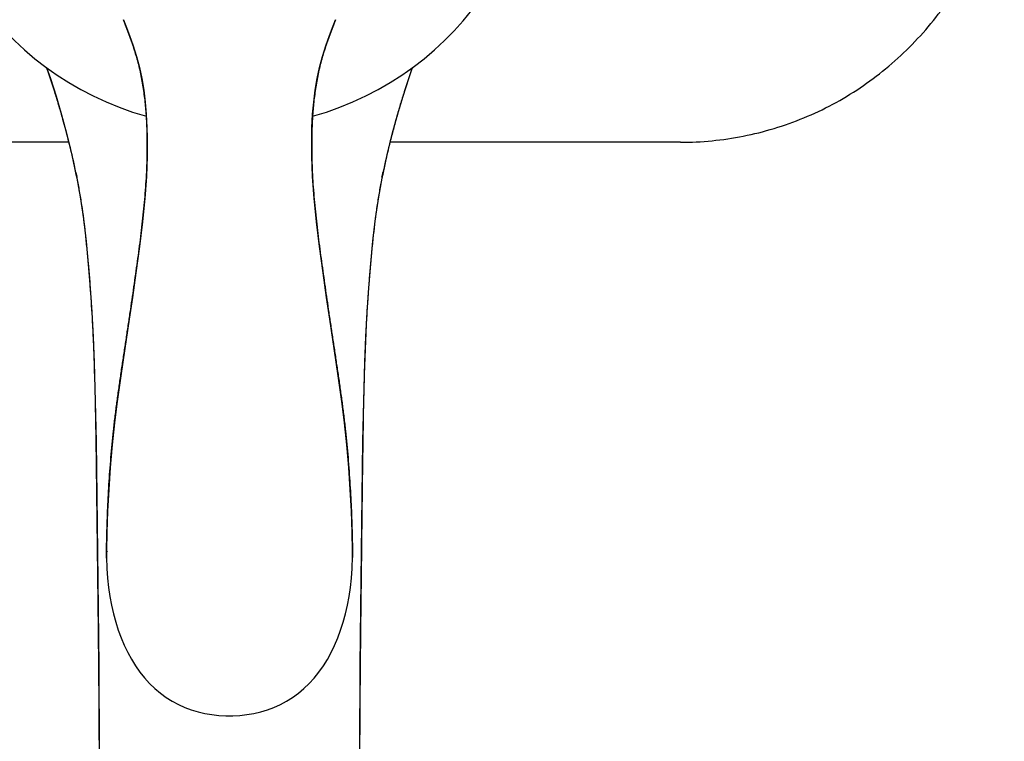
# Model space of a CAD drawing. Units: millimetres. Extents: x 270 to 738, y -497 to 42.
# Drawn here: x 325 to 422, y -383 to -313 of the extents above; entities that cross this region are included whole.
import ezdxf

# ---------------------------------------------------------------- set-up
doc = ezdxf.new("R2010")
doc.units = ezdxf.units.MM
doc.header["$LTSCALE"] = 19.36
doc.layers.get('0').update_dxf_attribs({"linetype": 'CONTINUOUS'})
doc.layers.add('ASSEM_MBR', color=7, linetype='CONTINUOUS')

msp = doc.modelspace()

# ---------------------------------------------------------------- linework, layer by layer
at = {"color": 0, "linetype": 'Continuous'}
for p, q in [((330.16, -324.635), (301.707, -324.634)), ((390.146, -324.634), (361.693, -324.635)), ((330.467, -325.895), (330.874, -327.772)), ((330.874, -327.771), (330.916, -327.98)), ((330.883, -327.641), (330.877, -327.611)), ((330.895, -327.702), (330.883, -327.641)), ((330.906, -327.748), (330.896, -327.7)), ((330.916, -327.98), (330.951, -328.153)), ((330.956, -327.989), (330.945, -327.941)), ((360.898, -327.99), (360.868, -327.958)), ((360.908, -327.941), (360.898, -327.989)), ((360.903, -328.153), (360.961, -327.865)), ((360.903, -328.153), (360.904, -328.15)), ((360.961, -327.865), (360.979, -327.771))]:
    msp.add_line(p, q, dxfattribs=at)
for points in [[(327.984, -317.31), (328.363, -318.39), (328.92, -320.122), (329.458, -321.947), (329.975, -323.87), (330.467, -325.895)], [(360.979, -327.772), (361.391, -325.874), (361.884, -323.85), (362.401, -321.929), (362.939, -320.104), (363.496, -318.373), (363.87, -317.31)], [(330.95, -328.151), (331.284, -329.99), (331.599, -332.136), (331.86, -334.347), (332.081, -336.61), (332.271, -338.924), (332.431, -341.297), (332.56, -343.731), (332.66, -346.219), (332.737, -348.76), (332.796, -351.347), (332.841, -353.972), (332.878, -356.637), (332.911, -359.334), (332.945, -362.057), (332.979, -364.806), (333.013, -367.578), (333.046, -370.362), (333.077, -373.156), (333.105, -375.955), (333.128, -378.749), (333.146, -381.52), (333.161, -384.264)], [(358.692, -384.229), (358.707, -381.485), (358.726, -378.713), (358.749, -375.918), (358.777, -373.119), (358.808, -370.326), (358.841, -367.541), (358.875, -364.771), (358.909, -362.022), (358.942, -359.299), (358.976, -356.603), (359.012, -353.939), (359.058, -351.315), (359.117, -348.729), (359.194, -346.189), (359.295, -343.702), (359.424, -341.269), (359.584, -338.897), (359.775, -336.585), (359.996, -334.323), (360.257, -332.113), (360.573, -329.968), (360.904, -328.15)]]:
    msp.add_lwpolyline(points, dxfattribs=at)
for centre, radius, start, end in [((331.236, -327.699), 0.369, 178.46554, 191.32315), ((331.22, -327.787), 0.336, 165.26898, 177.49324), ((360.773, -321.652), 30.484, 191.5358, 191.90532), ((331.31, -328.082), 0.366, 177.60483, 190.77157), ((286.983, -337.141), 44.913, 11.55469, 11.7566), ((335.245, -332.05), 5.907, 136.1077, 136.56961), ((405.918, -337.355), 45.983, 168.44547, 169.06038), ((356.582, -332.076), 5.944, 43.85339, 44.34475), ((404.894, -337.146), 44.938, 168.24335, 168.44467), ((360.545, -328.082), 0.366, 349.21819, 2.29534), ((330.87, -321.608), 30.698, 348.09591, 348.55404), ((330.156, -321.467), 31.426, 348.55711, 348.72657), ((360.617, -327.699), 0.369, 348.67844, 1.53783)]:
    msp.add_arc(centre, radius, start, end, dxfattribs=at)
for points, knots in [([(390.146, -324.634), (391.178, -324.634), (393.245, -324.532), (396.317, -324.078), (399.336, -323.328), (402.273, -322.284), (405.098, -320.952), (407.779, -319.338), (410.294, -317.465), (412.618, -315.356), (414.728, -313.035), (416.289, -310.94), (417.407, -309.18), (418.432, -307.37), (419.539, -305.018), (420.583, -302.082), (421.335, -299.063), (421.791, -295.988), (421.894, -293.918), (421.894, -292.884)], [0, 0, 0, 0, 0.06209, 0.124305, 0.18663, 0.249056, 0.311598, 0.37429, 0.437113, 0.5, 0.562868, 0.62564, 0.656982, 0.688284, 0.750777, 0.813184, 0.875522, 0.937793, 1, 1, 1, 1]), ([(330.877, -327.612), (330.681, -326.684), (330.264, -324.873), (329.678, -322.651), (329.183, -320.941), (328.682, -319.308), (328.279, -318.106), (327.998, -317.319)], [0, 0, 0, 0, 0.266155, 0.521004, 0.644479, 0.765435, 1, 1, 1, 1]), ([(363.856, -317.317), (363.574, -318.104), (363.172, -319.307), (362.671, -320.94), (362.304, -322.209), (361.949, -323.511), (361.488, -325.31), (361.173, -326.683), (360.976, -327.612)], [0, 0, 0, 0, 0.234563, 0.355526, 0.479002, 0.605065, 0.733838, 1, 1, 1, 1]), ([(330.867, -327.689), (330.867, -327.682), (330.868, -327.657), (330.872, -327.631), (330.877, -327.612)], [0, 0, 0, 0, 0.247739, 1, 1, 1, 1]), ([(330.891, -327.857), (330.89, -327.85), (330.885, -327.822), (330.884, -327.793), (330.885, -327.772)], [0, 0, 0, 0, 0.251763, 1, 1, 1, 1]), ([(330.944, -328.067), (330.945, -328.06), (330.946, -328.035), (330.951, -328.009), (330.955, -327.99)], [0, 0, 0, 0, 0.247578, 1, 1, 1, 1]), ([(333.269, -423.798), (333.27, -423.331), (333.27, -422.336), (333.27, -420.738), (333.275, -418.937), (333.281, -416.931), (333.286, -414.733), (333.288, -412.355), (333.285, -409.81), (333.274, -407.11), (333.259, -404.266), (333.241, -401.288), (333.224, -398.187), (333.209, -394.975), (333.197, -391.665), (333.186, -388.268), (333.173, -384.799), (333.155, -381.271), (333.131, -377.699), (333.098, -374.095), (333.059, -370.476), (333.002, -365.657), (332.942, -360.864), (332.887, -356.115), (332.839, -352.626), (332.771, -349.206), (332.69, -346.407), (332.604, -344.214), (332.504, -342.09), (332.348, -339.507), (332.147, -336.973), (331.963, -335.004), (331.765, -333.11), (331.532, -331.259), (331.241, -329.456), (331.075, -328.578), (330.986, -328.145)], [0, 0, 0, 0, 0.014613, 0.031197, 0.050038, 0.071039, 0.094049, 0.118926, 0.145542, 0.173777, 0.203519, 0.234656, 0.267075, 0.300661, 0.335285, 0.370808, 0.407085, 0.443975, 0.481333, 0.519014, 0.556868, 0.594747, 0.669992, 0.707056, 0.743546, 0.779313, 0.814211, 0.831285, 0.848084, 0.88081, 0.912365, 0.927715, 0.942779, 0.972013, 0.986165, 1, 1, 1, 1]), ([(360.91, -328.067), (360.91, -328.061), (360.908, -328.035), (360.904, -328.009), (360.899, -327.99)], [0, 0, 0, 0, 0.247597, 1, 1, 1, 1]), ([(360.968, -327.78), (360.967, -327.773), (360.966, -327.747), (360.962, -327.721), (360.958, -327.701)], [0, 0, 0, 0, 0.246667, 1, 1, 1, 1]), ([(360.961, -327.864), (360.962, -327.857), (360.967, -327.829), (360.968, -327.801), (360.968, -327.78)], [0, 0, 0, 0, 0.248426, 1, 1, 1, 1]), ([(360.986, -327.689), (360.986, -327.682), (360.985, -327.657), (360.981, -327.631), (360.976, -327.612)], [0, 0, 0, 0, 0.247753, 1, 1, 1, 1]), ([(360.771, -328.629), (360.687, -329.064), (360.529, -329.946), (360.253, -331.756), (360.032, -333.612), (359.841, -335.51), (359.709, -336.975), (359.588, -338.468), (359.442, -340.516), (359.291, -343.146), (359.161, -346.382), (359.07, -349.713), (359.007, -353.125), (358.96, -356.604), (358.919, -360.135), (358.875, -363.705), (358.832, -367.298), (358.79, -370.901), (358.751, -374.5), (358.719, -378.081), (358.688, -382.78), (358.666, -388.506), (358.649, -394.11), (358.628, -398.422), (358.611, -401.498), (358.593, -404.451), (358.578, -407.272), (358.568, -409.949), (358.565, -412.472), (358.567, -414.829), (358.573, -417.009), (358.579, -418.998), (358.583, -420.783), (358.583, -422.367), (358.583, -423.355), (358.585, -423.818)], [0, 0, 0, 0, 0.013947, 0.028208, 0.057646, 0.072804, 0.088245, 0.103969, 0.119982, 0.152884, 0.186914, 0.221938, 0.257805, 0.294369, 0.331483, 0.368998, 0.406763, 0.444629, 0.482454, 0.52009, 0.55739, 0.630407, 0.700369, 0.733854, 0.766171, 0.797206, 0.826846, 0.854981, 0.881501, 0.906286, 0.929209, 0.95013, 0.968899, 0.985425, 1, 1, 1, 1])]:
    msp.add_open_spline(points, degree=3, knots=knots, dxfattribs=at)
at = {"layer": 'ASSEM_MBR', "color": 0, "linetype": 'Continuous'}
for p, q in [((337.863, -324.229), (337.863, -324.218)), ((353.99, -324.218), (353.99, -324.229)), ((333.873, -364.652), (333.873, -364.654)), ((333.873, -364.654), (333.873, -364.658)), ((333.873, -364.654), (333.873, -365.397)), ((333.873, -365.397), (333.873, -364.658)), ((357.981, -365.33), (357.981, -364.652)), ((357.981, -364.654), (357.981, -364.658)), ((357.981, -364.658), (357.981, -365.33))]:
    msp.add_line(p, q, dxfattribs=at)
for points in [[(335.537, -312.618), (335.768, -313.212), (336.122, -314.161), (336.476, -315.171), (336.812, -316.239), (337.091, -317.295), (337.32, -318.379), (337.513, -319.531), (337.664, -320.696), (337.772, -321.891), (337.839, -323.182), (337.863, -324.202)], [(353.99, -324.202), (354.015, -323.182), (354.082, -321.891), (354.189, -320.697), (354.34, -319.531), (354.533, -318.379), (354.762, -317.295), (355.041, -316.239), (355.377, -315.171), (355.731, -314.161), (356.085, -313.213), (356.317, -312.619)], [(337.863, -324.229), (337.858, -326.041), (337.785, -327.994), (337.628, -330.156), (337.401, -332.425), (337.105, -334.861), (336.757, -337.42), (336.411, -339.841), (336.098, -341.973), (335.8, -343.955), (335.499, -345.948), (335.196, -347.991), (334.909, -350.037), (334.647, -352.127), (334.417, -354.294), (334.228, -356.5), (334.082, -358.67), (333.977, -360.775), (333.908, -362.837), (333.873, -364.652)], [(357.981, -364.652), (357.946, -362.837), (357.876, -360.775), (357.771, -358.67), (357.626, -356.5), (357.436, -354.294), (357.206, -352.127), (356.944, -350.037), (356.657, -347.991), (356.354, -345.948), (356.053, -343.955), (355.756, -341.973), (355.442, -339.841), (355.096, -337.42), (354.748, -334.861), (354.452, -332.425), (354.225, -330.156), (354.069, -327.994), (353.996, -326.041), (353.99, -324.229)], [(333.893, -366.134), (333.907, -366.42), (333.973, -367.356), (334.072, -368.267), (334.202, -369.153), (334.364, -370.012), (334.555, -370.848), (334.776, -371.66), (335.026, -372.445), (335.305, -373.203), (335.614, -373.934), (335.951, -374.635), (336.318, -375.307), (336.716, -375.948), (337.144, -376.555), (337.603, -377.13), (338.091, -377.668), (338.608, -378.166), (339.152, -378.624), (339.72, -379.04), (340.307, -379.411), (340.915, -379.737), (341.543, -380.019), (342.185, -380.258), (342.842, -380.455), (343.512, -380.611), (344.192, -380.727), (344.879, -380.804), (345.569, -380.842), (346.26, -380.843), (346.95, -380.806), (347.637, -380.73), (348.318, -380.616), (348.989, -380.461), (349.647, -380.265), (350.29, -380.027), (350.919, -379.746), (351.528, -379.421), (352.117, -379.051), (352.687, -378.636), (353.232, -378.178), (353.75, -377.681), (354.24, -377.143), (354.701, -376.568), (355.13, -375.96), (355.529, -375.319), (355.897, -374.646), (356.236, -373.943), (356.545, -373.212), (356.825, -372.453), (357.076, -371.666), (357.297, -370.853), (357.489, -370.016), (357.651, -369.155), (357.782, -368.268), (357.881, -367.355), (357.947, -366.418), (357.961, -366.115)]]:
    msp.add_lwpolyline(points, dxfattribs=at)
for centre, radius, start, end in [((345.927, -292.884), 30.308, 285.58866, 254.41136), ((360.596, -365.027), 26.726, 180.7929, 182.3741), ((331.029, -365.021), 26.954, 357.67317, 359.34253)]:
    msp.add_arc(centre, radius, start, end, dxfattribs=at)
for points, knots in [([(337.863, -324.218), (337.86, -323.969), (337.85, -323.473), (337.823, -322.728), (337.781, -321.984), (337.723, -321.241), (337.646, -320.5), (337.552, -319.761), (337.439, -319.025), (337.31, -318.292), (337.16, -317.564), (336.985, -316.842), (336.784, -316.128), (336.562, -315.42), (336.363, -314.835), (336.198, -314.368), (336.07, -314.018), (335.94, -313.668), (335.765, -313.201), (335.629, -312.851), (335.537, -312.618)], [0, 0, 0, 0, 0.062526, 0.125071, 0.187619, 0.250168, 0.312713, 0.375255, 0.437777, 0.500251, 0.562659, 0.624983, 0.687226, 0.749462, 0.81177, 0.842979, 0.874239, 0.905557, 0.936945, 1, 1, 1, 1]), ([(356.317, -312.618), (356.224, -312.851), (356.089, -313.201), (355.913, -313.668), (355.783, -314.018), (355.656, -314.368), (355.49, -314.835), (355.291, -315.42), (355.069, -316.128), (354.868, -316.842), (354.694, -317.564), (354.543, -318.292), (354.414, -319.025), (354.302, -319.761), (354.207, -320.5), (354.131, -321.242), (354.072, -321.984), (354.03, -322.728), (354.003, -323.473), (353.994, -323.969), (353.99, -324.218)], [0, 0, 0, 0, 0.063055, 0.094443, 0.125761, 0.157021, 0.18823, 0.250538, 0.312774, 0.375017, 0.437341, 0.499749, 0.562223, 0.624745, 0.687287, 0.749832, 0.812381, 0.874929, 0.937474, 1, 1, 1, 1]), ([(333.873, -364.658), (333.884, -363.796), (333.922, -362.066), (334.029, -359.464), (334.164, -357.288), (334.302, -355.544), (334.42, -354.235), (334.554, -352.927), (334.705, -351.621), (334.87, -350.318), (335.048, -349.018), (335.234, -347.722), (335.426, -346.43), (335.62, -345.143), (335.815, -343.863), (336.006, -342.59), (336.256, -340.907), (336.5, -339.235), (336.736, -337.572), (336.908, -336.336), (337.075, -335.107), (337.232, -333.883), (337.376, -332.665), (337.508, -331.452), (337.624, -330.242), (337.722, -329.036), (337.798, -327.832), (337.839, -326.83), (337.859, -326.029), (337.867, -325.429), (337.869, -324.829), (337.866, -324.429), (337.863, -324.229)], [0, 0, 0, 0, 0.063594, 0.127666, 0.192082, 0.224376, 0.256697, 0.289031, 0.321363, 0.353674, 0.385944, 0.418145, 0.450263, 0.482271, 0.514126, 0.545789, 0.577249, 0.639593, 0.670468, 0.701148, 0.731646, 0.761969, 0.792123, 0.822127, 0.851995, 0.881745, 0.911394, 0.940967, 0.955734, 0.970493, 0.985248, 1, 1, 1, 1]), ([(353.99, -324.229), (353.987, -324.429), (353.985, -324.829), (353.986, -325.429), (353.994, -326.029), (354.014, -326.83), (354.055, -327.832), (354.131, -329.036), (354.23, -330.242), (354.346, -331.452), (354.477, -332.665), (354.622, -333.883), (354.779, -335.107), (354.945, -336.336), (355.117, -337.572), (355.353, -339.235), (355.597, -340.907), (355.847, -342.59), (356.039, -343.863), (356.233, -345.143), (356.427, -346.43), (356.619, -347.722), (356.806, -349.018), (356.983, -350.318), (357.148, -351.621), (357.299, -352.927), (357.433, -354.235), (357.551, -355.544), (357.689, -357.288), (357.824, -359.464), (357.932, -362.066), (357.97, -363.796), (357.981, -364.658)], [0, 0, 0, 0, 0.014752, 0.029507, 0.044266, 0.059033, 0.088606, 0.118255, 0.148005, 0.177873, 0.207877, 0.238031, 0.268354, 0.298852, 0.329532, 0.360407, 0.422751, 0.454211, 0.485874, 0.517729, 0.549737, 0.581855, 0.614056, 0.646326, 0.678637, 0.710969, 0.743303, 0.775624, 0.807918, 0.872334, 0.936406, 1, 1, 1, 1]), ([(333.873, -364.658), (333.873, -364.668), (333.879, -364.689), (333.899, -364.718), (333.929, -364.746), (333.953, -364.763), (333.966, -364.772)], [0, 0, 0, 0, 0.196834, 0.421385, 0.687511, 1, 1, 1, 1])]:
    msp.add_open_spline(points, degree=3, knots=knots, dxfattribs=at)

doc.saveas('drawing.dxf')
